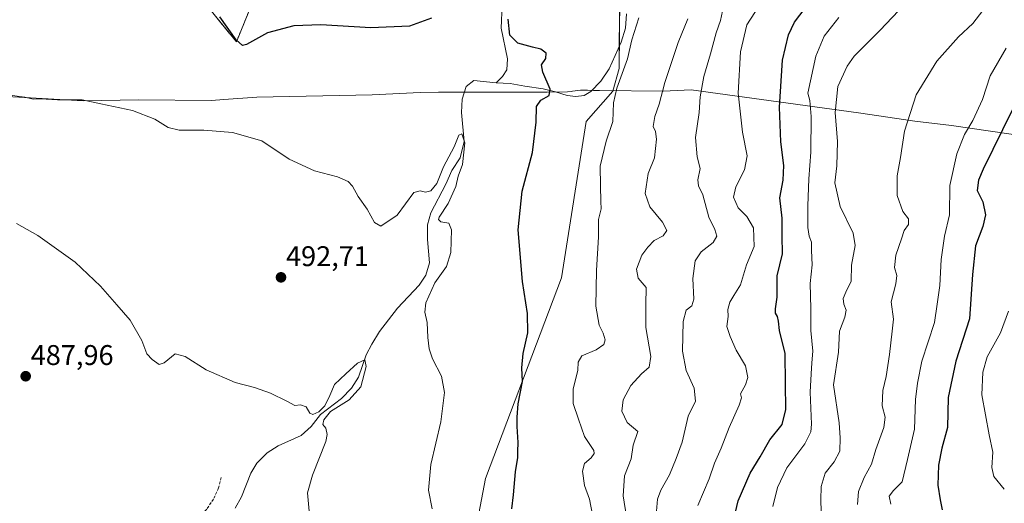
# Model space of a CAD drawing. Units: metres. Extents: x 621658 to 625127, y 4697107 to 4699481.
# Drawn here: x 623032 to 623379, y 4697376 to 4697546 of the extents above; entities that cross this region are included whole.
import ezdxf
from ezdxf.enums import TextEntityAlignment as Align

# ---------------------------------------------------------------- set-up
doc = ezdxf.new("R2010")
doc.units = ezdxf.units.M
doc.header["$MEASUREMENT"] = 0
doc.linetypes.add('TRAZOS', pattern=[0.75, 0.5, -0.25])
doc.linetypes.add('TRAZOSX2', pattern=[1.5, 1, -0.5])
for name, color, linetype, lineweight in [('Arbolado forestal', 92, 'TRAZOS', 0), ('Arbolado forestal CxS', 92, 'Continuous', 0), ('Carátula', 7, 'Continuous', 5), ('Corriente natural lineal', 142, 'Continuous', 13), ('Cultivos herbáceos CxS', 92, 'Continuous', 0), ('Curva de nivel maestra', 36, 'Continuous', 30), ('Curva de nivel normal', 36, 'Continuous', 0), ('Matorral', 135, 'Continuous', 0), ('Matorral CxS', 135, 'Continuous', 0), ('Municipio', 9, 'Continuous', 13), ('Municipio CxS', 142, 'Continuous', 0), ('Punto de cota en terreno', 7, 'Continuous', 0), ('Rótulo de punto de cota en terreno', 19, 'Continuous', 0), ('Senda', 19, 'TRAZOSX2', 0)]:
    doc.layers.add(name, color=color, linetype=linetype, lineweight=lineweight)
doc.styles.add('Arial', font='txt', dxfattribs={"height": 0.2})

# ---------------------------------------------------------------- blocks, each defined once
blk = doc.blocks.new('*U151')
at = {"layer": 'Cultivos herbáceos CxS', "color": 92, "linetype": 'Continuous', "lineweight": 0}
for points in [[(623243.39, 4697565.49, 503.5), (623243.09, 4697528.65, 503.74), (623240.89, 4697520.69, 504.49), (623240.89, 4697520.69, 504.49), (623231.51, 4697509.94, 502.52), (623222.79, 4697455.1, 501.93), (623196.06, 4697384.55, 498.11), (623189.15, 4697348.18, 494.61), (623172.25, 4697310.53, 490.63), (623157.66, 4697309.76, 488.86), (623148.44, 4697289.78, 486.43), (623159.15, 4697266.12, 484.85), (623162.42, 4697238.26, 482.4), (623171.87, 4697216.92, 481.49), (623183, 4697212.94, 483.15), (623198.25, 4697204.27, 484.55), (623207.58, 4697164.54, 481.94), (623217.85, 4697134.74, 478.85), (623217.82, 4697133.63, 478.78), (622180.83, 4697115.29, 450.55)], [(623077.3, 4697576.4, 502.67), (623108.5, 4697537.97, 499.76), (623118.49, 4697562.56, 502.34)]]:
    blk.add_polyline3d(points, dxfattribs=at)
blk = doc.blocks.new('*U152')
at = {"layer": 'Matorral CxS', "color": 135, "linetype": 'Continuous', "lineweight": 0}
blk.add_polyline3d([(623513.29, 4697138.85, 519.78), (623217.82, 4697133.63, 478.78), (623217.85, 4697134.74, 478.85), (623207.58, 4697164.54, 481.94), (623198.25, 4697204.27, 484.55), (623183, 4697212.94, 483.15), (623171.87, 4697216.92, 481.49), (623162.42, 4697238.26, 482.4), (623159.15, 4697266.12, 484.85), (623148.44, 4697289.78, 486.43), (623157.66, 4697309.76, 488.86), (623172.25, 4697310.53, 490.63), (623189.15, 4697348.18, 494.61), (623196.06, 4697384.55, 498.11), (623222.79, 4697455.1, 501.93), (623231.51, 4697509.94, 502.52), (623240.89, 4697520.69, 504.49), (623240.89, 4697520.69, 504.49), (623243.09, 4697528.65, 503.74), (623243.39, 4697565.49, 503.5)], dxfattribs=at)
blk = doc.blocks.new('*U160')
at = {"layer": 'Curva de nivel normal', "color": 36, "linetype": 'Continuous', "lineweight": 0}
blk.add_polyline3d([(623338.57, 4697375.52, 545), (623338.07, 4697378.29, 545), (623339.52, 4697380.28, 545), (623342.57, 4697383.35, 545), (623344.5, 4697391.16, 545), (623346.98, 4697401.88, 545), (623347.27, 4697412.32, 545), (623348, 4697418.05, 545), (623349.55, 4697425.74, 545), (623353.97, 4697439.33, 545), (623354.93, 4697445.76, 545), (623355.8, 4697452.33, 545), (623356.3, 4697461.44, 545), (623357.54, 4697469.69, 545), (623359.24, 4697477.23, 545), (623359.33, 4697487.51, 545), (623361.79, 4697498.64, 545), (623364.46, 4697505.4, 545), (623367.4, 4697510.4, 545), (623370.83, 4697517.73, 545), (623373.55, 4697526.06, 545), (623379.19, 4697535.74, 545)], dxfattribs=at)
blk = doc.blocks.new('*U161')
at = {"layer": 'Curva de nivel normal', "color": 36, "linetype": 'Continuous', "lineweight": 0}
blk.add_polyline3d([(623320.3, 4697546.55, 530), (623315.18, 4697539.98, 530), (623312.2, 4697532.94, 530), (623310.4, 4697524.24, 530), (623309.39, 4697519.94, 530), (623310.14, 4697517.4, 530), (623310.62, 4697511.73, 530), (623310.47, 4697499.16, 530), (623309.77, 4697489.84, 530), (623309.42, 4697480.36, 530), (623309.48, 4697472.78, 530), (623309.91, 4697469.73, 530), (623310.72, 4697467.64, 530), (623310.73, 4697464.7, 530), (623310.93, 4697459.65, 530), (623310.23, 4697453.07, 530), (623310.49, 4697444.26, 530), (623310.51, 4697436.57, 530), (623311.24, 4697429.24, 530), (623310.89, 4697425.22, 530), (623310.6, 4697421.27, 530), (623310.2, 4697414.87, 530), (623310.69, 4697403.62, 530), (623310.45, 4697400.97, 530), (623308.4, 4697396.74, 530), (623302.09, 4697388.33, 530), (623298.76, 4697381.39, 530), (623297.1, 4697374.74, 530)], dxfattribs=at)
blk = doc.blocks.new('*U163')
at = {"layer": 'Curva de nivel normal', "color": 36, "linetype": 'Continuous', "lineweight": 0}
blk.add_polyline3d([(623372.95, 4697551.61, 540), (623367.48, 4697544.39, 540), (623362.36, 4697539.76, 540), (623354.75, 4697531.24, 540), (623347.49, 4697519.4, 540), (623343.42, 4697506.57, 540), (623341.99, 4697497.35, 540), (623340.79, 4697490.89, 540), (623340.88, 4697483.98, 540), (623342.89, 4697478.42, 540), (623344.82, 4697475.84, 540), (623344.82, 4697473.83, 540), (623343.31, 4697471.71, 540), (623342.36, 4697468.71, 540), (623340.4, 4697463.07, 540), (623339.96, 4697458.65, 540), (623340.71, 4697455.85, 540), (623340.34, 4697452.89, 540), (623338.79, 4697446.66, 540), (623339.58, 4697440.54, 540), (623339.04, 4697436.33, 540), (623338.16, 4697428.06, 540), (623336.99, 4697420.41, 540), (623335.78, 4697415.41, 540), (623335.58, 4697410.07, 540), (623336.63, 4697406.07, 540), (623336.16, 4697402.41, 540), (623333.38, 4697394.74, 540), (623331.77, 4697389.62, 540), (623329.24, 4697384.91, 540), (623327.27, 4697379.95, 540), (623326.9, 4697375.41, 540)], dxfattribs=at)
blk = doc.blocks.new('*U166')
at = {"layer": 'Curva de nivel normal', "color": 36, "linetype": 'Continuous', "lineweight": 0}
blk.add_polyline3d([(623270.7, 4697375.08, 520), (623274.78, 4697384.41, 520), (623276.62, 4697389.92, 520), (623279, 4697395.2, 520), (623281.8, 4697402.5, 520), (623285.29, 4697410.35, 520), (623286.08, 4697412.93, 520), (623285.76, 4697414.29, 520), (623287.54, 4697417.41, 520), (623288.39, 4697420.07, 520), (623287.5, 4697424.07, 520), (623284.18, 4697429.58, 520), (623282.11, 4697434.43, 520), (623280.94, 4697437.91, 520), (623281.37, 4697441.41, 520), (623281.32, 4697443.89, 520), (623282.01, 4697446.5, 520), (623283.4, 4697448.88, 520), (623285.79, 4697452.62, 520), (623287.83, 4697459.61, 520), (623290.57, 4697466.04, 520), (623290.3, 4697472.57, 520), (623287.94, 4697476.59, 520), (623284.98, 4697479.65, 520), (623283.32, 4697483.41, 520), (623284.12, 4697487.02, 520), (623287.19, 4697493.05, 520), (623288.09, 4697497.96, 520), (623286.48, 4697506.25, 520), (623284.92, 4697519.96, 520), (623285.78, 4697534.46, 520), (623287.99, 4697544, 520), (623293.8, 4697553.13, 520)], dxfattribs=at)
blk = doc.blocks.new('*U168')
at = {"layer": 'Curva de nivel normal', "color": 36, "linetype": 'Continuous', "lineweight": 0}
blk.add_polyline3d([(623279.48, 4697548.74, 515), (623278.78, 4697545.44, 515), (623277.2, 4697541.12, 515), (623275.26, 4697533.74, 515), (623272.84, 4697525.77, 515), (623271.57, 4697518.64, 515), (623271.17, 4697513.1, 515), (623269.95, 4697504.36, 515), (623270.53, 4697497.6, 515), (623271.6, 4697493.5, 515), (623270.76, 4697489.55, 515), (623271, 4697487.44, 515), (623272.47, 4697484.27, 515), (623274.64, 4697476.41, 515), (623276.78, 4697472, 515), (623277.48, 4697469.73, 515), (623276.18, 4697467.42, 515), (623271.87, 4697464.16, 515), (623269.83, 4697461.02, 515), (623268.98, 4697454.84, 515), (623269.36, 4697447.6, 515), (623268.7, 4697445.16, 515), (623266.63, 4697443.66, 515), (623265.58, 4697439.73, 515), (623265.33, 4697429.25, 515), (623266.69, 4697422.53, 515), (623269.48, 4697416.27, 515), (623269.94, 4697411.74, 515), (623267.38, 4697406.45, 515), (623265.26, 4697397.28, 515), (623263.14, 4697391.52, 515), (623260.82, 4697385.77, 515), (623257.71, 4697380.45, 515), (623256.6, 4697377.32, 515), (623256.25, 4697373, 515)], dxfattribs=at)
blk = doc.blocks.new('*U169')
at = {"layer": 'Curva de nivel normal', "color": 36, "linetype": 'Continuous', "lineweight": 0}
blk.add_polyline3d([(623267.28, 4697546.11, 510), (623263.88, 4697537.73, 510), (623259.14, 4697523.73, 510), (623257.18, 4697516.06, 510), (623255.61, 4697511.73, 510), (623255.1, 4697508.2, 510), (623255.81, 4697506.5, 510), (623256.17, 4697503.82, 510), (623255.48, 4697497.25, 510), (623253.34, 4697491.68, 510), (623252.28, 4697484.66, 510), (623253.89, 4697479.98, 510), (623258.3, 4697474.58, 510), (623259.8, 4697471.74, 510), (623258.59, 4697469.85, 510), (623255.45, 4697468.2, 510), (623253.21, 4697465.86, 510), (623251.02, 4697463.02, 510), (623249.2, 4697458.1, 510), (623249.77, 4697454.99, 510), (623252.6, 4697451.6, 510), (623252.5, 4697445.63, 510), (623252.51, 4697437.62, 510), (623254.19, 4697427.36, 510), (623253.68, 4697423.68, 510), (623250.91, 4697421.3, 510), (623247.25, 4697417.18, 510), (623244.54, 4697412.14, 510), (623244.06, 4697408.22, 510), (623245.89, 4697404.15, 510), (623249.67, 4697401.1, 510), (623247.98, 4697396.23, 510), (623247.3, 4697391.44, 510), (623244.97, 4697385.41, 510), (623244.54, 4697378.41, 510), (623245.71, 4697371.08, 510)], dxfattribs=at)
blk = doc.blocks.new('*U170')
at = {"layer": 'Curva de nivel normal', "color": 36, "linetype": 'Continuous', "lineweight": 0}
blk.add_polyline3d([(623177.36, 4697373.88, 495), (623176, 4697380.48, 495), (623176.9, 4697389.5, 495), (623180.42, 4697404.41, 495), (623181.71, 4697414.76, 495), (623180.61, 4697420.44, 495), (623177.51, 4697426.63, 495), (623176.28, 4697430.04, 495), (623175.76, 4697434.07, 495), (623175.55, 4697439.32, 495), (623174.76, 4697442.96, 495), (623175.14, 4697446.3, 495), (623178.29, 4697453.28, 495), (623182.38, 4697459.06, 495), (623183.85, 4697463.93, 495), (623184.14, 4697471.97, 495), (623183.18, 4697474.28, 495), (623180.42, 4697474.74, 495), (623179.59, 4697475.56, 495), (623179.85, 4697476.41, 495), (623182.92, 4697481.2, 495), (623185.62, 4697487.1, 495), (623186.44, 4697490.74, 495), (623187.98, 4697494.9, 495), (623188.84, 4697502.47, 495), (623187.73, 4697505.7, 495), (623186.77, 4697505.14, 495), (623185.13, 4697501.06, 495), (623181.29, 4697494.03, 495), (623178.96, 4697488.19, 495), (623176.84, 4697485.65, 495), (623175.03, 4697485.18, 495), (623173.09, 4697485.59, 495), (623170.92, 4697485, 495), (623165.09, 4697477.09, 495), (623159.26, 4697473.17, 495), (623157.04, 4697474.52, 495), (623154.52, 4697479.16, 495), (623151.31, 4697483.62, 495), (623149.32, 4697487.29, 495), (623147.82, 4697488.94, 495), (623144.05, 4697490.6, 495), (623135.91, 4697492.7, 495), (623127.08, 4697496.72, 495), (623117.39, 4697503.16, 495), (623107.16, 4697506.18, 495), (623097.1, 4697506.9, 495), (623088.4, 4697506.93, 495), (623084.46, 4697507.92, 495), (623079.77, 4697510.77, 495), (623071.94, 4697513.84, 495), (623060.81, 4697516.2, 495), (623054.22, 4697517.61, 495), (623045.55, 4697517.61, 495), (623039.67, 4697518.01, 495), (623036.99, 4697517.86, 495), (623034.07, 4697518.56, 495), (623027.85, 4697519.34, 495)], dxfattribs=at)
blk = doc.blocks.new('*U175')
at = {"layer": 'Curva de nivel normal', "color": 36, "linetype": 'Continuous', "lineweight": 0}
blk.add_polyline3d([(623249.98, 4697546.4, 505), (623247.55, 4697538.71, 505), (623246.04, 4697531.97, 505), (623242.25, 4697521.67, 505), (623241.07, 4697516.6, 505), (623240.87, 4697510.03, 505), (623238.51, 4697503.06, 505), (623236.4, 4697494.34, 505), (623236.52, 4697487.38, 505), (623236.59, 4697481.9, 505), (623236.73, 4697479.29, 505), (623235.86, 4697475.58, 505), (623235.85, 4697469.45, 505), (623235.13, 4697457.58, 505), (623234.94, 4697445.07, 505), (623236.09, 4697438.41, 505), (623237.48, 4697435.63, 505), (623238.2, 4697433.29, 505), (623237.7, 4697431.63, 505), (623234.97, 4697429.74, 505), (623229.91, 4697427.65, 505), (623228.69, 4697425.39, 505), (623228.57, 4697422.55, 505), (623226.92, 4697415.9, 505), (623226.95, 4697410.94, 505), (623228.74, 4697405.4, 505), (623230.9, 4697399.23, 505), (623234.16, 4697394.42, 505), (623234.34, 4697393.36, 505), (623233.27, 4697391.78, 505), (623230.92, 4697389.74, 505), (623230.15, 4697387.07, 505), (623230.91, 4697382.03, 505), (623232.66, 4697377.23, 505), (623233.7, 4697371.72, 505)], dxfattribs=at)
blk = doc.blocks.new('*U188')
at = {"layer": 'Curva de nivel normal', "color": 36, "linetype": 'Continuous', "lineweight": 0}
blk.add_polyline3d([(623031.2, 4697474.16, 490), (623038.69, 4697469.98, 490), (623051.85, 4697460.52, 490), (623060.71, 4697452.15, 490), (623066.41, 4697445.62, 490), (623071.14, 4697440.22, 490), (623075.25, 4697433.08, 490), (623077.02, 4697428.33, 490), (623078.83, 4697426.3, 490), (623081.31, 4697424.61, 490), (623083.1, 4697425.12, 490), (623087.02, 4697428.33, 490), (623090.47, 4697427.39, 490), (623097.84, 4697422.71, 490), (623108.04, 4697418.3, 490), (623114.92, 4697416.45, 490), (623120.45, 4697414.52, 490), (623126.26, 4697411.71, 490), (623129.09, 4697410.19, 490), (623131.09, 4697410.46, 490), (623132.98, 4697409.71, 490), (623134.3, 4697407.53, 490), (623135.38, 4697407.04, 490), (623137.47, 4697407.93, 490), (623139.61, 4697410.07, 490), (623141.32, 4697413.74, 490), (623142.98, 4697417.62, 490), (623147, 4697421.28, 490), (623151.04, 4697425.11, 490), (623153.65, 4697426.27, 490), (623154.13, 4697423.89, 490), (623152.22, 4697416.78, 490), (623148.19, 4697412.21, 490), (623141.6, 4697408.07, 490), (623139.23, 4697405.17, 490), (623138.94, 4697403.47, 490), (623139.96, 4697402.24, 490), (623140.46, 4697400.03, 490), (623139.94, 4697397.55, 490), (623135.31, 4697385.74, 490), (623133.55, 4697379.48, 490), (623134.06, 4697373.03, 490)], dxfattribs=at)
blk = doc.blocks.new('*U193')
at = {"layer": 'Curva de nivel normal', "color": 36, "linetype": 'Continuous', "lineweight": 0}
blk.add_polyline3d([(623343.4, 4697551.06, 535), (623334.9, 4697542.04, 535), (623325.73, 4697532.98, 535), (623323.25, 4697529.48, 535), (623319.93, 4697522.34, 535), (623319.09, 4697513.11, 535), (623319.82, 4697503.02, 535), (623319.63, 4697494.46, 535), (623318.96, 4697488.49, 535), (623320.84, 4697480.16, 535), (623325.33, 4697470.75, 535), (623326.12, 4697466.47, 535), (623324.8, 4697459.5, 535), (623324.7, 4697453.93, 535), (623322.78, 4697450.07, 535), (623321.86, 4697447.74, 535), (623322.11, 4697445.74, 535), (623322.92, 4697443.74, 535), (623322.48, 4697441.2, 535), (623320.59, 4697436.27, 535), (623320.24, 4697428.95, 535), (623318.43, 4697417.39, 535), (623320.39, 4697404.14, 535), (623320.78, 4697398.78, 535), (623320.69, 4697394.14, 535), (623318.74, 4697390.33, 535), (623315.54, 4697386.37, 535), (623314.1, 4697381.68, 535), (623314.03, 4697376.97, 535), (623314.13, 4697372.88, 535)], dxfattribs=at)
blk = doc.blocks.new('*U196')
at = {"layer": 'Curva de nivel normal', "color": 36, "linetype": 'Continuous', "lineweight": 0}
blk.add_polyline3d([(623380.01, 4697443.37, 555), (623377.22, 4697435.68, 555), (623372.54, 4697427.25, 555), (623370.99, 4697421.84, 555), (623370.58, 4697413.92, 555), (623371.95, 4697406.95, 555), (623373.23, 4697399.9, 555), (623374.53, 4697393.74, 555), (623374.14, 4697388.41, 555), (623374.89, 4697385.21, 555), (623378.52, 4697380.74, 555)], dxfattribs=at)
blk = doc.blocks.new('*U199')
at = {"layer": 'Curva de nivel maestra', "color": 36, "linetype": 'Continuous', "lineweight": 30}
for points in [[(623205.4, 4697373.82, 500), (623205.97, 4697378.74, 500), (623206.62, 4697386.85, 500), (623207.46, 4697391.86, 500), (623207.44, 4697393.98, 500), (623207.6, 4697397.22, 500), (623207.2, 4697402.8, 500), (623207.27, 4697406.06, 500), (623207.54, 4697410.74, 500), (623209.11, 4697418.66, 500), (623208.87, 4697423.44, 500), (623209.31, 4697428.4, 500), (623211.01, 4697435.69, 500), (623210.82, 4697442.48, 500), (623209.08, 4697453.74, 500), (623207.61, 4697471.93, 500), (623208.94, 4697485.53, 500), (623212.67, 4697499.1, 500), (623213.94, 4697509.75, 500), (623214.05, 4697515.21, 500), (623215.53, 4697517.54, 500), (623218.48, 4697519.11, 500), (623218.82, 4697521.38, 500), (623216.3, 4697527.28, 500), (623215.78, 4697529.9, 500), (623217.3, 4697532.1, 500), (623217.38, 4697534.03, 500), (623215.59, 4697535.38, 500), (623212.6, 4697536.07, 500), (623207.43, 4697537.54, 500), (623204.61, 4697540.35, 500), (623204.04, 4697545.97, 500)], [(623177.15, 4697546.32, 500), (623169.35, 4697543.54, 500), (623155.78, 4697542.87, 500), (623138.21, 4697543.96, 500), (623128.68, 4697543.67, 500), (623119.46, 4697541.16, 500), (623112.09, 4697537.01, 500), (623110.69, 4697536.69, 500), (623108.4, 4697538.75, 500), (623102.66, 4697546.77, 500)]]:
    blk.add_polyline3d(points, dxfattribs=at)
blk = doc.blocks.new('*U200')
at = {"layer": 'Curva de nivel maestra', "color": 36, "linetype": 'Continuous', "lineweight": 30}
blk.add_polyline3d([(623381.33, 4697514.02, 550), (623371.09, 4697493.24, 550), (623369.48, 4697489.35, 550), (623369.02, 4697485.72, 550), (623370.94, 4697481.71, 550), (623371.9, 4697477.17, 550), (623370.98, 4697473.06, 550), (623368.39, 4697466.31, 550), (623367.36, 4697456.28, 550), (623366.32, 4697440.63, 550), (623361.45, 4697425.79, 550), (623358.73, 4697413.03, 550), (623358.58, 4697402.44, 550), (623356.59, 4697395.19, 550), (623355.36, 4697389.27, 550), (623355.12, 4697382.21, 550), (623355.95, 4697376.97, 550), (623356.7, 4697373.55, 550)], dxfattribs=at)
blk = doc.blocks.new('*U206')
at = {"layer": 'Curva de nivel maestra', "color": 36, "linetype": 'Continuous', "lineweight": 30}
blk.add_polyline3d([(623283.01, 4697368.66, 525), (623284.92, 4697376.72, 525), (623289.18, 4697386.41, 525), (623292.63, 4697392.17, 525), (623296.07, 4697398.11, 525), (623300.41, 4697403.5, 525), (623301.71, 4697408.74, 525), (623301.56, 4697417.93, 525), (623301.51, 4697428.47, 525), (623299.52, 4697436.52, 525), (623299.16, 4697439.83, 525), (623298.8, 4697441.47, 525), (623298.04, 4697442.58, 525), (623298.04, 4697444.18, 525), (623298.59, 4697448.31, 525), (623298.7, 4697455.74, 525), (623300.52, 4697463.52, 525), (623300.42, 4697469.76, 525), (623300.43, 4697476.02, 525), (623299.55, 4697483.22, 525), (623300.78, 4697489.35, 525), (623301, 4697494.5, 525), (623299.89, 4697502.82, 525), (623299.5, 4697515.05, 525), (623300.58, 4697531.58, 525), (623302.59, 4697540.46, 525), (623304.79, 4697544.94, 525), (623316.74, 4697560.7, 525)], dxfattribs=at)
blk = doc.blocks.new('5PATER')
at = {"layer": 'Carátula', "linetype": 'Continuous', "lineweight": 5}
h = blk.add_hatch(color=250, dxfattribs=at)
edge = h.paths.add_edge_path()
edge.add_ellipse((0, 0.01), major_axis=(-1.33, -1.34), ratio=0.999422, start_angle=0, end_angle=360)

msp = doc.modelspace()

# ---------------------------------------------------------------- linework, layer by layer
at = {"layer": 'Arbolado forestal', "color": 92, "linetype": 'TRAZOS', "lineweight": 0}
msp.add_polyline3d([(623077.3, 4697576.4, 502.67), (623108.5, 4697537.97, 499.76), (623118.49, 4697562.56, 502.34)], dxfattribs=at)
at = {"layer": 'Arbolado forestal CxS', "color": 92, "linetype": 'Continuous', "lineweight": 0}
msp.add_polyline3d([(623118.49, 4697562.56, 502.34), (623108.5, 4697537.97, 499.76), (623077.3, 4697576.4, 502.67)], dxfattribs=at)
at = {"layer": 'Corriente natural lineal', "color": 142, "linetype": 'Continuous', "lineweight": 13}
for points in [[(623201.94, 4697551.01, 499.7), (623201.58, 4697542.85, 498.64), (623203.87, 4697531.99, 497.63), (623203.64, 4697528.12, 496.97), (623202.07, 4697525.84, 496.69), (623199.89, 4697523.62, 496.43)], [(623245.7, 4697547.88, 503.27), (623245.36, 4697542.76, 503.32), (623243.81, 4697537.89, 503.35), (623239.56, 4697528.46, 502.74), (623236.65, 4697524.19, 502.17), (623233.18, 4697520.57, 502.23), (623230.77, 4697519.13, 501.97), (623227.86, 4697518.78, 501.81), (623224.84, 4697519.16, 501.59), (623220.72, 4697520.43, 501), (623216.36, 4697521.52, 498.71), (623209.91, 4697522.4, 498.35), (623204.78, 4697523.37, 497.04), (623199.89, 4697523.62, 496.43)], [(623199.89, 4697523.62, 496.43), (623191.97, 4697524.38, 496.21), (623189.28, 4697522.25, 496.03), (623187.91, 4697517.87, 495.76), (623187.66, 4697513.12, 495.75), (623188.58, 4697502.94, 495.16), (623187.24, 4697497.27, 494.51), (623184.28, 4697492.82, 494.28), (623182.13, 4697487.99, 493.89), (623176.92, 4697477.92, 493.54), (623175.74, 4697473.63, 493.34), (623175.68, 4697468.47, 493.13), (623176.43, 4697460.38, 492.68), (623175.11, 4697456.04, 493.26), (623172.8, 4697452.45, 493.11), (623165.2, 4697444.34, 492.23), (623158.8, 4697436.14, 491.18), (623156.15, 4697431.77, 490.35), (623154.19, 4697427.97, 490.13), (623151.38, 4697420.18, 488.98), (623148.99, 4697416.3, 489.16), (623145.46, 4697412.66, 488.93), (623138.13, 4697406.98, 490.07), (623134.81, 4697402.8, 489.34), (623131.32, 4697399.64, 488.57), (623123.19, 4697395.97, 488.92), (623119.32, 4697393.5, 488.8), (623115.73, 4697389.94, 487.76), (623113.58, 4697386.41, 487.38), (623110.34, 4697378.1, 486.89), (623108.1, 4697374.14, 487.03)]]:
    msp.add_polyline3d(points, dxfattribs=at)
at = {"layer": 'Cultivos herbáceos CxS', "color": 92, "linetype": 'Continuous', "lineweight": 0}
for points in [[(623077.3, 4697576.4, 502.67), (623108.5, 4697537.97, 499.76), (623118.49, 4697562.56, 502.34)], [(623243.39, 4697565.49, 503.5), (623243.15, 4697536.43, 503.13), (623243.09, 4697528.65, 503.74), (623240.89, 4697520.69, 504.49), (623240.89, 4697520.69, 504.49), (623231.51, 4697509.94, 502.52), (623222.79, 4697455.1, 501.93), (623196.05, 4697384.55, 498.11), (623189.15, 4697348.18, 494.61)]]:
    msp.add_polyline3d(points, dxfattribs=at)
at = {"layer": 'Matorral', "color": 135, "linetype": 'Continuous', "lineweight": 0}
msp.add_polyline3d([(623243.39, 4697565.49, 503.5), (623243.15, 4697536.43, 503.13), (623243.09, 4697528.65, 503.74), (623240.89, 4697520.69, 504.49), (623240.89, 4697520.69, 504.49), (623231.51, 4697509.94, 502.52), (623222.79, 4697455.1, 501.93), (623196.05, 4697384.55, 498.11), (623189.15, 4697348.18, 494.61)], dxfattribs=at)
at = {"layer": 'Municipio', "color": 9, "linetype": 'Continuous', "lineweight": 13}
msp.add_polyline3d([(623015.36, 4697519.52, 494.27), (623054.67, 4697517.22, 494.73), (623074.09, 4697517.65, 495.74), (623099.75, 4697517.33, 497.87), (623104.1, 4697517.67, 498.1), (623115.73, 4697518.58, 498.72), (623156.23, 4697519.35, 498.34), (623173.1, 4697520.24, 498.32), (623179.58, 4697520.25, 498.05), (623204.61, 4697520.32, 498.1), (623217.8, 4697520.36, 499.69), (623224.93, 4697520.37, 501.62), (623226.42, 4697520.57, 501.75), (623226.74, 4697520.62, 501.76), (623229.48, 4697520.99, 501.91), (623231.96, 4697520.95, 502.07), (623234.05, 4697520.91, 502.31), (623236.22, 4697520.88, 502.56), (623258.58, 4697520.62, 510.05), (623268.35, 4697521.09, 513.93), (623327.22, 4697512.99, 536.74), (623347.1, 4697510.12, 540.37), (623359.96, 4697508.63, 543.06), (623405.84, 4697501.89, 557.53)], dxfattribs=at)
msp.add_polyline3d([(623015.36, 4697519.52, 494.27), (623054.67, 4697517.22, 494.73), (623074.09, 4697517.65, 495.74), (623099.75, 4697517.33, 497.87), (623104.1, 4697517.67, 498.1), (623115.73, 4697518.58, 498.72), (623156.23, 4697519.35, 498.34), (623173.1, 4697520.24, 498.32), (623179.58, 4697520.25, 498.05), (623204.61, 4697520.32, 498.1), (623217.8, 4697520.36, 499.69), (623224.93, 4697520.37, 501.62), (623226.42, 4697520.57, 501.75), (623226.74, 4697520.62, 501.76), (623229.48, 4697520.99, 501.91), (623231.96, 4697520.95, 502.07), (623234.05, 4697520.91, 502.31), (623236.22, 4697520.88, 502.56), (623258.58, 4697520.62, 510.05), (623268.35, 4697521.09, 513.93), (623327.22, 4697512.99, 536.74), (623347.1, 4697510.12, 540.37), (623359.96, 4697508.63, 543.06), (623405.84, 4697501.89, 557.53)], dxfattribs=at)
at = {"layer": 'Municipio CxS', "color": 142, "linetype": 'Continuous', "lineweight": 0}
for points in [[(623405.84, 4697501.89, 557.53), (623359.96, 4697508.63, 543.06), (623347.1, 4697510.12, 540.37), (623327.22, 4697512.99, 536.74), (623268.35, 4697521.09, 513.93), (623258.58, 4697520.62, 510.05), (623236.22, 4697520.88, 502.56), (623234.05, 4697520.91, 502.31), (623231.96, 4697520.95, 502.07), (623229.48, 4697520.99, 501.91), (623226.74, 4697520.62, 501.76), (623226.42, 4697520.57, 501.75), (623224.93, 4697520.37, 501.62), (623217.8, 4697520.36, 499.69), (623204.61, 4697520.32, 498.1), (623179.58, 4697520.25, 498.05), (623173.1, 4697520.24, 498.32), (623156.23, 4697519.35, 498.34), (623115.73, 4697518.58, 498.72), (623104.1, 4697517.67, 498.1), (623099.75, 4697517.33, 497.87), (623074.09, 4697517.65, 495.74), (623054.67, 4697517.22, 494.73), (623015.36, 4697519.52, 494.27)], [(623015.36, 4697519.52, 494.27), (623054.67, 4697517.22, 494.73), (623074.09, 4697517.65, 495.74), (623099.75, 4697517.33, 497.87), (623104.1, 4697517.67, 498.1), (623115.73, 4697518.58, 498.72), (623156.23, 4697519.35, 498.34), (623173.1, 4697520.24, 498.32), (623179.58, 4697520.25, 498.05), (623204.61, 4697520.32, 498.1), (623217.8, 4697520.36, 499.69), (623224.93, 4697520.37, 501.62), (623226.42, 4697520.57, 501.75), (623226.74, 4697520.62, 501.76), (623229.48, 4697520.99, 501.91), (623231.96, 4697520.95, 502.07), (623234.05, 4697520.91, 502.31), (623236.22, 4697520.88, 502.56), (623258.58, 4697520.62, 510.05), (623268.35, 4697521.09, 513.93), (623327.22, 4697512.99, 536.74), (623347.1, 4697510.12, 540.37), (623359.96, 4697508.63, 543.06), (623405.84, 4697501.89, 557.53)], [(623405.84, 4697501.89, 557.53), (623359.96, 4697508.63, 543.06), (623347.1, 4697510.12, 540.37), (623327.22, 4697512.99, 536.74), (623268.35, 4697521.09, 513.93), (623258.58, 4697520.61, 510.05), (623236.22, 4697520.88, 502.56), (623234.05, 4697520.91, 502.31), (623231.96, 4697520.95, 502.07), (623229.48, 4697520.99, 501.91), (623226.74, 4697520.62, 501.76), (623226.42, 4697520.57, 501.75), (623224.93, 4697520.37, 501.62), (623217.8, 4697520.36, 499.69), (623204.61, 4697520.32, 498.1), (623179.58, 4697520.25, 498.05), (623173.1, 4697520.24, 498.32), (623156.23, 4697519.35, 498.34), (623115.73, 4697518.58, 498.72), (623104.1, 4697517.67, 498.1), (623099.75, 4697517.33, 497.87), (623074.09, 4697517.65, 495.74), (623054.67, 4697517.22, 494.73), (623015.36, 4697519.52, 494.27)], [(623015.36, 4697519.52, 494.27), (623054.67, 4697517.22, 494.73), (623074.09, 4697517.65, 495.74), (623099.75, 4697517.33, 497.87), (623104.1, 4697517.67, 498.1), (623115.73, 4697518.58, 498.72), (623156.23, 4697519.35, 498.34), (623173.1, 4697520.24, 498.32), (623179.58, 4697520.25, 498.05), (623204.61, 4697520.32, 498.1), (623217.8, 4697520.36, 499.69), (623224.93, 4697520.37, 501.62), (623226.42, 4697520.57, 501.75), (623226.74, 4697520.62, 501.76), (623229.48, 4697520.99, 501.91), (623231.96, 4697520.95, 502.07), (623234.05, 4697520.91, 502.31), (623236.22, 4697520.88, 502.56), (623258.58, 4697520.61, 510.05), (623268.35, 4697521.09, 513.93), (623327.22, 4697512.99, 536.74), (623347.1, 4697510.12, 540.37), (623359.96, 4697508.63, 543.06), (623405.84, 4697501.89, 557.53)]]:
    msp.add_polyline3d(points, dxfattribs=at)
at = {"layer": 'Senda', "color": 19, "linetype": 'TRAZOSX2', "lineweight": 0}
msp.add_polyline3d([(623103.11, 4697384.92, 487.77), (623102.22, 4697381.22, 487.22), (623100.46, 4697377.31, 486.57), (623098.06, 4697373.8, 486.04), (623095.57, 4697371.08, 485.68), (623086.66, 4697363.8, 486.19), (623084.93, 4697361.77, 485.93), (623084.74, 4697352.97, 484.99), (623083.28, 4697348.34, 484.75), (623078.65, 4697341.06, 484.32), (623078.73, 4697335.82, 483.92)], dxfattribs=at)

# ---------------------------------------------------------------- block references
at = {"layer": 'Cultivos herbáceos CxS', "color": 92, "linetype": 'Continuous', "lineweight": 0}
msp.add_blockref('*U151', (0, 0), dxfattribs=at)
at = {"layer": 'Curva de nivel maestra', "color": 36, "linetype": 'Continuous', "lineweight": 30}
for name in ['*U200', '*U206', '*U199']:
    msp.add_blockref(name, (0, 0), dxfattribs=at)
at = {"layer": 'Curva de nivel normal', "color": 36, "linetype": 'Continuous', "lineweight": 0}
for name in ['*U161', '*U193', '*U163', '*U160', '*U196', '*U166', '*U168', '*U169', '*U175', '*U170', '*U188']:
    msp.add_blockref(name, (0, 0), dxfattribs=at)
at = {"layer": 'Matorral CxS', "color": 135, "linetype": 'Continuous', "lineweight": 0}
msp.add_blockref('*U152', (0, 0), dxfattribs=at)
at = {"layer": 'Punto de cota en terreno', "linetype": 'Continuous', "lineweight": 0}
for p in [(623124.18, 4697455.21, 492.71), (623034.41, 4697420.46, 487.96)]:
    msp.add_blockref('5PATER', p, dxfattribs=at)

# ---------------------------------------------------------------- texts
at = {"layer": 'Rótulo de punto de cota en terreno', "color": 19, "linetype": 'Continuous', "lineweight": 0, "style": 'Arial'}
for s, p in [('492,71', (623125.94, 4697456.97)), ('487,96', (623036.17, 4697422.22))]:
    msp.add_text(s, height=7, dxfattribs=at).set_placement(p, align=Align.BOTTOM_LEFT)

doc.saveas('drawing.dxf')
